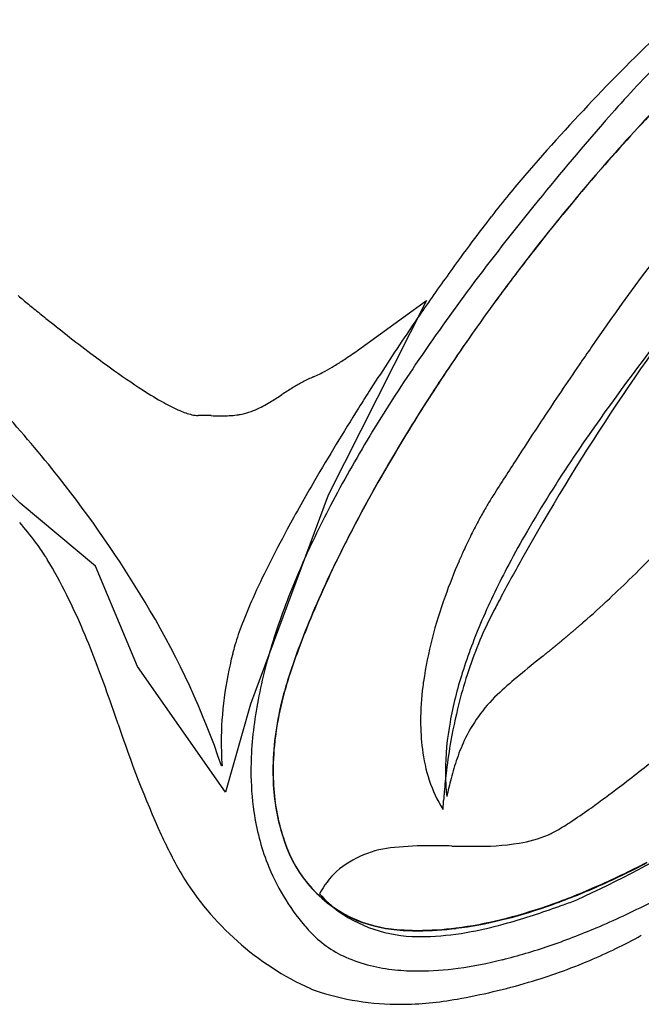
# Model space of a CAD drawing. Extents: x 0.1 to 17.1, y -0.2 to 14.2.
# Drawn here: x 7.5 to 11.5, y 1.4 to 7.7 of the extents above; entities that cross this region are included whole.
import ezdxf

# ---------------------------------------------------------------- set-up
doc = ezdxf.new("R2010")
doc.units = 0
doc.layers.add('DEFAULT_255_2_778', color=255, linetype='CONTINUOUS')

msp = doc.modelspace()

# ---------------------------------------------------------------- linework, layer by layer
at = {"layer": 'DEFAULT_255_2_778'}
for p, q in [((10.0986, 5.893), (9.4758, 4.66)), ((10.0986, 5.893), (9.4758, 4.66)), ((10.0986, 5.893), (9.4758, 4.66)), ((9.6613, 5.575), (10.0986, 5.893)), ((9.6613, 5.575), (10.0986, 5.893)), ((9.6613, 5.575), (10.0986, 5.893)), ((9.3827, 5.409), (9.3831, 5.4092)), ((9.3827, 5.409), (9.3831, 5.4092)), ((9.3827, 5.409), (9.3831, 5.4092)), ((7.5277, 4.6095), (7.2229, 4.9143)), ((7.5277, 4.6095), (7.2229, 4.9143)), ((7.5277, 4.6095), (7.2229, 4.9143)), ((9.4758, 4.66), (8.9853, 3.3371)), ((9.4758, 4.66), (8.9853, 3.3371)), ((9.4758, 4.66), (8.9853, 3.3371)), ((8.0047, 4.2118), (7.5277, 4.6095)), ((8.0047, 4.2118), (7.5277, 4.6095)), ((8.0047, 4.2118), (7.5277, 4.6095)), ((8.2698, 3.5758), (8.0047, 4.2118)), ((8.2698, 3.5758), (8.0047, 4.2118)), ((8.2698, 3.5758), (8.0047, 4.2118)), ((8.8265, 2.7802), (8.2698, 3.5758)), ((8.8265, 2.7802), (8.2698, 3.5758)), ((8.8265, 2.7802), (8.2698, 3.5758)), ((8.9853, 3.3371), (8.8265, 2.7802)), ((8.9853, 3.3371), (8.8265, 2.7802)), ((8.9853, 3.3371), (8.8265, 2.7802)), ((8.8054, 2.9474), (8.8022, 2.9474)), ((8.8054, 2.9474), (8.8022, 2.9474)), ((8.8054, 2.9474), (8.8022, 2.9474)), ((8.8054, 2.9474), (8.8022, 2.9474)), ((9.3594, 1.9009), (9.3594, 1.9009))]:
    msp.add_line(p, q, dxfattribs=at)
for centre, radius, start, end in [((20.6053, -1.8196), 13.0386, 133.3019, 139.30049), ((20.6053, -1.8196), 13.0386, 133.3019, 139.30049), ((20.6053, -1.8196), 13.0386, 133.3019, 139.30049), ((20.6053, -1.8196), 13.0386, 133.3019, 139.30049), ((20.2736, -1.1412), 12.0067, 133.7481, 139.08428), ((20.2736, -1.1412), 12.0067, 133.7481, 139.08428), ((20.2736, -1.1412), 12.0067, 133.7481, 139.08428), ((20.2736, -1.1412), 12.0067, 133.7481, 139.08428), ((20.2805, -1.1504), 12.0173, 133.72775, 139.05578), ((20.2805, -1.1504), 12.0173, 133.72775, 139.05578), ((20.2805, -1.1504), 12.0173, 133.72775, 139.05578), ((17.7956, 1.2949), 8.7175, 135.93986, 139.04429), ((21.5168, -1.4539), 12.5443, 135.89196, 145.79047), ((21.5168, -1.4539), 12.5443, 135.89196, 145.79047), ((21.5168, -1.4539), 12.5443, 135.89196, 145.79047), ((26.1121, -5.9368), 19.7385, 139.01483, 140.97394), ((14.7722, 3.1756), 5.359, 139.12255, 140.79299), ((14.7722, 3.1756), 5.359, 139.12255, 140.79299), ((14.7722, 3.1756), 5.359, 139.12255, 140.79299), ((14.7722, 3.1756), 5.359, 139.12255, 140.79299), ((20.8669, -1.6664), 12.799, 139.04732, 142.42711), ((20.8669, -1.6664), 12.799, 139.04732, 142.42711), ((20.8669, -1.6664), 12.799, 139.04732, 142.42711), ((20.8669, -1.6664), 12.799, 139.04732, 142.42711), ((20.8826, -1.6838), 12.8217, 139.01871, 142.39056), ((20.8826, -1.6838), 12.8217, 139.01871, 142.39056), ((20.8826, -1.6838), 12.8217, 139.01871, 142.39056), ((16.4781, 1.7816), 7.562, 140.77895, 142.1025), ((16.4781, 1.7816), 7.562, 140.77895, 142.1025), ((16.4781, 1.7816), 7.562, 140.77895, 142.1025), ((16.4781, 1.7816), 7.562, 140.77895, 142.1025), ((23.4061, -3.7462), 16.2569, 140.96645, 143.25788), ((18.4504, 0.2451), 10.0622, 142.09717, 143.26639), ((18.4504, 0.2451), 10.0622, 142.09717, 143.26639), ((18.4504, 0.2451), 10.0622, 142.09717, 143.26639), ((18.4504, 0.2451), 10.0622, 142.09717, 143.26639), ((20.6359, -1.3867), 12.7897, 143.2636, 144.37212), ((20.6359, -1.3867), 12.7897, 143.2636, 144.37212), ((20.6359, -1.3867), 12.7897, 143.2636, 144.37212), ((20.6359, -1.3867), 12.7897, 143.2636, 144.37212), ((20.8811, -1.6786), 12.8177, 142.4222, 143.83737), ((20.8811, -1.6786), 12.8177, 142.4222, 143.83737), ((20.8811, -1.6786), 12.8177, 142.4222, 143.83737), ((20.8811, -1.6786), 12.8177, 142.4222, 143.83737), ((20.9031, -1.701), 12.8484, 142.38542, 143.79852), ((20.9031, -1.701), 12.8484, 142.38542, 143.79852), ((20.9031, -1.701), 12.8484, 142.38542, 143.79852), ((23.3973, -2.835), 14.542, 142.01971, 150.56068), ((23.3973, -2.835), 14.542, 142.01971, 150.56068), ((23.3973, -2.835), 14.542, 142.01971, 150.56068), ((22.8777, -2.9934), 15.5478, 144.37193, 145.57915), ((22.8777, -2.9934), 15.5478, 144.37193, 145.57915), ((22.8777, -2.9934), 15.5478, 144.37193, 145.57915), ((22.8777, -2.9934), 15.5478, 144.37193, 145.57915), ((17.1065, 17.4306), 14.9801, 230.19187, 230.35378), ((17.1065, 17.4306), 14.9801, 230.19187, 230.35378), ((17.1065, 17.4306), 14.9801, 230.19187, 230.35378), ((20.8808, -1.8629), 13.1067, 143.25085, 145.88175), ((16.2812, 16.4351), 13.687, 230.35516, 230.72061), ((16.2812, 16.4351), 13.687, 230.35516, 230.72061), ((16.2812, 16.4351), 13.687, 230.35516, 230.72061), ((20.6367, -1.5018), 12.5161, 143.83095, 146.17244), ((20.6367, -1.5018), 12.5161, 143.83095, 146.17244), ((20.6367, -1.5018), 12.5161, 143.83095, 146.17244), ((20.6367, -1.5018), 12.5161, 143.83095, 146.17244), ((20.6644, -1.5281), 12.5537, 143.79218, 146.12882), ((20.6644, -1.5281), 12.5537, 143.79218, 146.12882), ((20.6644, -1.5281), 12.5537, 143.79218, 146.12882), ((16.0137, 16.1079), 13.2643, 230.72034, 231.13958), ((16.0137, 16.1079), 13.2643, 230.72034, 231.13958), ((16.0137, 16.1079), 13.2643, 230.72034, 231.13958), ((24.078, -3.821), 17.0057, 145.56498, 145.9437), ((24.078, -3.821), 17.0057, 145.56498, 145.9437), ((24.078, -3.821), 17.0057, 145.56498, 145.9437), ((24.078, -3.821), 17.0057, 145.56498, 145.9437), ((15.2983, 15.2177), 12.1223, 231.1324, 231.93928), ((15.2983, 15.2177), 12.1223, 231.1324, 231.93928), ((15.2983, 15.2177), 12.1223, 231.1324, 231.93928), ((13.9293, 13.4664), 9.8994, 231.92923, 233.02542), ((13.9293, 13.4664), 9.8994, 231.92923, 233.02542), ((13.9293, 13.4664), 9.8994, 231.92923, 233.02542), ((24.6986, -4.239), 17.7539, 145.94752, 147.36876), ((24.6986, -4.239), 17.7539, 145.94752, 147.36876), ((24.6986, -4.239), 17.7539, 145.94752, 147.36876), ((24.6986, -4.239), 17.7539, 145.94752, 147.36876), ((22.4998, -2.8509), 13.8445, 142.10627, 145.94988), ((12.5052, 11.5749), 7.5317, 233.02528, 234.19662), ((12.5052, 11.5749), 7.5317, 233.02528, 234.19662), ((12.5052, 11.5749), 7.5317, 233.02528, 234.19662), ((7.3571, 8.8795), 4.0286, 303.47347, 304.88764), ((7.3571, 8.8795), 4.0286, 303.47347, 304.88764), ((7.3571, 8.8795), 4.0286, 303.47347, 304.88764), ((27.8969, -6.0669), 20.4153, 145.15082, 145.5384), ((27.8969, -6.0669), 20.4153, 145.15082, 145.5384), ((27.8969, -6.0669), 20.4153, 145.15082, 145.5384), ((8.3633, 7.3564), 2.2031, 301.53511, 303.4929), ((8.3633, 7.3564), 2.2031, 301.53511, 303.4929), ((8.3633, 7.3564), 2.2031, 301.53511, 303.4929), ((18.649, -0.3521), 10.4116, 145.87633, 148.83618), ((30.2512, -7.6751), 23.2665, 145.55374, 146.56128), ((30.2512, -7.6751), 23.2665, 145.55374, 146.56128), ((30.2512, -7.6751), 23.2665, 145.55374, 146.56128), ((10.873, 9.2946), 4.7275, 234.07326, 237.11647), ((10.873, 9.2946), 4.7275, 234.07326, 237.11647), ((10.873, 9.2946), 4.7275, 234.07326, 237.11647), ((8.9732, 6.3526), 1.0286, 293.48514, 298.13139), ((8.9732, 6.3526), 1.0286, 293.48514, 298.13139), ((8.9732, 6.3526), 1.0286, 293.48514, 298.13139), ((8.8785, 6.5147), 1.2162, 298.46239, 301.58542), ((8.8785, 6.5147), 1.2162, 298.46239, 301.58542), ((8.8785, 6.5147), 1.2162, 298.46239, 301.58542), ((20.0131, -1.085), 11.766, 146.16797, 148.41242), ((20.0131, -1.085), 11.766, 146.16797, 148.41242), ((20.0131, -1.085), 11.766, 146.16797, 148.41242), ((20.0131, -1.085), 11.766, 146.16797, 148.41242), ((20.0466, -1.1145), 11.8102, 146.12438, 148.36242), ((20.0466, -1.1145), 11.8102, 146.12438, 148.36242), ((20.0466, -1.1145), 11.8102, 146.12438, 148.36242), ((9.8791, 4.3256), 1.1928, 118.49781, 121.81404), ((9.8791, 4.3256), 1.1928, 118.49781, 121.81404), ((9.8791, 4.3256), 1.1928, 118.49781, 121.81404), ((9.751, 4.5534), 0.9314, 113.8434, 118.25773), ((9.751, 4.5534), 0.9314, 113.8434, 118.25773), ((9.751, 4.5534), 0.9314, 113.8434, 118.25773), ((11.3097, 1.0956), 4.7243, 114.07204, 114.18148), ((11.3097, 1.0956), 4.7243, 114.07204, 114.18148), ((11.3097, 1.0956), 4.7243, 114.07204, 114.18148), ((9.5981, 7.3235), 2.3801, 237.12675, 240.8092), ((9.5981, 7.3235), 2.3801, 237.12675, 240.8092), ((9.5981, 7.3235), 2.3801, 237.12675, 240.8092), ((8.1877, 6.7871), 1.793, 301.27944, 303.76375), ((8.1877, 6.7871), 1.793, 301.27944, 303.76375), ((8.1877, 6.7871), 1.793, 301.27944, 303.76375), ((10.4272, 3.4377), 2.2362, 121.75402, 123.76936), ((10.4272, 3.4377), 2.2362, 121.75402, 123.76936), ((10.4272, 3.4377), 2.2362, 121.75402, 123.76936), ((24.4408, -4.0744), 17.4481, 147.36754, 147.85149), ((24.4408, -4.0744), 17.4481, 147.36754, 147.85149), ((24.4408, -4.0744), 17.4481, 147.36754, 147.85149), ((24.4408, -4.0744), 17.4481, 147.36754, 147.85149), ((8.9933, 6.2363), 1.136, 240.6976, 246.37788), ((8.9933, 6.2363), 1.136, 240.6976, 246.37788), ((8.9933, 6.2363), 1.136, 240.6976, 246.37788), ((8.6458, 6.0247), 0.9035, 295.18832, 301.5549), ((8.6458, 6.0247), 0.9035, 295.18832, 301.5549), ((8.6458, 6.0247), 0.9035, 295.18832, 301.5549), ((8.7242, 5.6144), 0.4583, 246.0491, 256.20582), ((8.7242, 5.6144), 0.4583, 246.0491, 256.20582), ((8.7242, 5.6144), 0.4583, 246.0491, 256.20582), ((8.8358, 5.6158), 0.4526, 280.60689, 295.45262), ((8.8358, 5.6158), 0.4526, 280.60689, 295.45262), ((8.8358, 5.6158), 0.4526, 280.60689, 295.45262), ((22.7787, -3.041), 15.4909, 147.81631, 149.79765), ((22.7787, -3.041), 15.4909, 147.81631, 149.79765), ((22.7787, -3.041), 15.4909, 147.81631, 149.79765), ((22.7787, -3.041), 15.4909, 147.81631, 149.79765), ((1.3437, -0.2999), 8.1896, 37.8167, 41.64905), ((1.3437, -0.2999), 8.1896, 37.8167, 41.64905), ((1.3437, -0.2999), 8.1896, 37.8167, 41.64905), ((1.3437, -0.2999), 8.1896, 37.8167, 41.64905), ((8.6572, 5.3444), 0.1801, 256.4038, 269.06152), ((8.6572, 5.3444), 0.1801, 256.4038, 269.06152), ((8.6572, 5.3444), 0.1801, 256.4038, 269.06152), ((8.6532, 1.4547), 3.7096, 89.32533, 89.98247), ((8.6532, 1.4547), 3.7096, 89.32533, 89.98247), ((8.6532, 1.4547), 3.7096, 89.32533, 89.98247), ((8.6093, -2.1654), 7.33, 89.01246, 89.31546), ((8.6093, -2.1654), 7.33, 89.01246, 89.31546), ((8.6093, -2.1654), 7.33, 89.01246, 89.31546), ((8.8534, 11.5308), 6.3684, 268.94005, 269.40993), ((8.8534, 11.5308), 6.3684, 268.94005, 269.40993), ((8.8534, 11.5308), 6.3684, 268.94005, 269.40993), ((8.8044, 7.1161), 1.9534, 269.51264, 269.98485), ((8.8044, 7.1161), 1.9534, 269.51264, 269.98485), ((8.8044, 7.1161), 1.9534, 269.51264, 269.98485), ((8.8133, 5.8765), 0.714, 269.24695, 276.86075), ((8.8133, 5.8765), 0.714, 269.24695, 276.86075), ((8.8133, 5.8765), 0.714, 269.24695, 276.86075), ((8.841, 5.6023), 0.4385, 277.5471, 280.26621), ((8.841, 5.6023), 0.4385, 277.5471, 280.26621), ((8.841, 5.6023), 0.4385, 277.5471, 280.26621), ((34.6375, -10.5754), 28.5249, 146.55484, 147.19796), ((34.6375, -10.5754), 28.5249, 146.55484, 147.19796), ((34.6375, -10.5754), 28.5249, 146.55484, 147.19796), ((19.1043, -0.5267), 10.6994, 148.4101, 150.51256), ((19.1043, -0.5267), 10.6994, 148.4101, 150.51256), ((19.1043, -0.5267), 10.6994, 148.4101, 150.51256), ((19.1043, -0.5267), 10.6994, 148.4101, 150.51256), ((19.1407, -0.5568), 10.7464, 148.3602, 150.45521), ((19.1407, -0.5568), 10.7464, 148.3602, 150.45521), ((19.1407, -0.5568), 10.7464, 148.3602, 150.45521), ((16.6936, 0.828), 8.1276, 148.82131, 152.39476), ((40.3898, -14.2844), 35.3693, 147.19583, 147.64597), ((40.3898, -14.2844), 35.3693, 147.19583, 147.64597), ((40.3898, -14.2844), 35.3693, 147.19583, 147.64597), ((17.9884, 0.2166), 8.389, 146.0564, 149.81401), ((19.268, -0.9967), 11.4284, 149.80136, 151.56728), ((19.268, -0.9967), 11.4284, 149.80136, 151.56728), ((19.268, -0.9967), 11.4284, 149.80136, 151.56728), ((19.268, -0.9967), 11.4284, 149.80136, 151.56728), ((18.0186, 0.0867), 9.4524, 150.50988, 152.58261), ((18.0186, 0.0867), 9.4524, 150.50988, 152.58261), ((18.0186, 0.0867), 9.4524, 150.50988, 152.58261), ((18.0186, 0.0867), 9.4524, 150.50988, 152.58261), ((18.0542, 0.0585), 9.4978, 150.45256, 152.51692), ((18.0542, 0.0585), 9.4978, 150.45256, 152.51692), ((18.0542, 0.0585), 9.4978, 150.45256, 152.51692), ((2.0797, 0.254), 7.2686, 30.39184, 37.92495), ((2.0797, 0.254), 7.2686, 30.39184, 37.92495), ((2.0797, 0.254), 7.2686, 30.39184, 37.92495), ((2.0797, 0.254), 7.2686, 30.39184, 37.92495), ((12.1544, 3.6043), 1.9442, 147.71978, 149.85089), ((12.1544, 3.6043), 1.9442, 147.71978, 149.85089), ((12.1544, 3.6043), 1.9442, 147.71978, 149.85089), ((11.4042, 4.0767), 1.0576, 147.59522, 147.65198), ((11.4042, 4.0767), 1.0576, 147.59522, 147.65198), ((11.4042, 4.0767), 1.0576, 147.59522, 147.65198), ((15.0278, 1.6982), 6.2483, 152.38734, 156.46851), ((12.7425, 3.2616), 2.6248, 149.82923, 151.6892), ((12.7425, 3.2616), 2.6248, 149.82923, 151.6892), ((12.7425, 3.2616), 2.6248, 149.82923, 151.6892), ((5.7584, 2.9543), 2.3391, 37.01587, 40.92771), ((5.7584, 2.9543), 2.3391, 37.01587, 40.92771), ((5.7584, 2.9543), 2.3391, 37.01587, 40.92771), ((5.7584, 2.9543), 2.3391, 37.01587, 40.92771), ((5.7584, 2.9543), 2.3391, 37.01587, 40.92771), ((5.7584, 2.9543), 2.3391, 37.01587, 40.92771), ((5.7584, 2.9543), 2.3391, 37.01587, 40.92771), ((13.2314, 2.9978), 3.1803, 151.6818, 153.62562), ((13.2314, 2.9978), 3.1803, 151.6818, 153.62562), ((13.2314, 2.9978), 3.1803, 151.6818, 153.62562), ((16.2604, 0.6313), 8.0085, 151.56487, 153.45063), ((16.2604, 0.6313), 8.0085, 151.56487, 153.45063), ((16.2604, 0.6313), 8.0085, 151.56487, 153.45063), ((16.2604, 0.6313), 8.0085, 151.56487, 153.45063), ((16.8296, 0.6945), 8.1179, 152.5101, 154.74371), ((16.8296, 0.6945), 8.1179, 152.5101, 154.74371), ((16.8296, 0.6945), 8.1179, 152.5101, 154.74371), ((16.7963, 0.7197), 8.0759, 152.57582, 154.81963), ((16.7963, 0.7197), 8.0759, 152.57582, 154.81963), ((16.7963, 0.7197), 8.0759, 152.57582, 154.81963), ((16.7963, 0.7197), 8.0759, 152.57582, 154.81963), ((16.1915, 1.2737), 6.3043, 149.90766, 152.12255), ((6.5345, 3.5398), 1.3669, 32.49287, 37.00704), ((6.5345, 3.5398), 1.3669, 32.49287, 37.00704), ((6.5345, 3.5398), 1.3669, 32.49287, 37.00704), ((6.5345, 3.5398), 1.3669, 32.49287, 37.00704), ((6.5345, 3.5398), 1.3669, 32.49287, 37.00704), ((6.5345, 3.5398), 1.3669, 32.49287, 37.00704), ((6.5345, 3.5398), 1.3669, 32.49287, 37.00704), ((13.5381, 2.8449), 3.523, 153.61408, 155.40276), ((13.5381, 2.8449), 3.523, 153.61408, 155.40276), ((13.5381, 2.8449), 3.523, 153.61408, 155.40276), ((13.6452, 2.7954), 3.6411, 155.39603, 156.57789), ((13.6452, 2.7954), 3.6411, 155.39603, 156.57789), ((13.6452, 2.7954), 3.6411, 155.39603, 156.57789), ((22.9911, -2.6019), 14.0737, 150.57398, 150.85255), ((22.9911, -2.6019), 14.0737, 150.57398, 150.85255), ((22.9911, -2.6019), 14.0737, 150.57398, 150.85255), ((5.6397, 9.9798), 8.2, 314.61891, 316.38671), ((6.8779, 3.7626), 0.9576, 30.88669, 32.28692), ((6.8779, 3.7626), 0.9576, 30.88669, 32.28692), ((6.8779, 3.7626), 0.9576, 30.88669, 32.28692), ((6.8779, 3.7626), 0.9576, 30.88669, 32.28692), ((6.8779, 3.7626), 0.9576, 30.88669, 32.28692), ((6.8779, 3.7626), 0.9576, 30.88669, 32.28692), ((6.8779, 3.7626), 0.9576, 30.88669, 32.28692), ((4.7498, 2.4933), 3.4355, 26.5331, 30.83433), ((4.7498, 2.4933), 3.4355, 26.5331, 30.83433), ((4.7498, 2.4933), 3.4355, 26.5331, 30.83433), ((4.7498, 2.4933), 3.4355, 26.5331, 30.83433), ((4.7498, 2.4933), 3.4355, 26.5331, 30.83433), ((4.7498, 2.4933), 3.4355, 26.5331, 30.83433), ((4.7498, 2.4933), 3.4355, 26.5331, 30.83433), ((13.5904, 2.818), 3.5817, 156.56083, 160.41221), ((13.5904, 2.818), 3.5817, 156.56083, 160.41221), ((13.5904, 2.818), 3.5817, 156.56083, 160.41221), ((22.747, -2.4667), 13.7947, 150.84945, 152.03059), ((22.747, -2.4667), 13.7947, 150.84945, 152.03059), ((22.747, -2.4667), 13.7947, 150.84945, 152.03059), ((13.822, 1.8474), 5.2837, 153.42849, 155.83185), ((13.822, 1.8474), 5.2837, 153.42849, 155.83185), ((13.822, 1.8474), 5.2837, 153.42849, 155.83185), ((13.822, 1.8474), 5.2837, 153.42849, 155.83185), ((13.618, 2.309), 4.7119, 156.43449, 161.71782), ((14.9294, 1.9331), 4.8803, 152.03736, 156.63468), ((15.5561, 1.2949), 6.7099, 154.74077, 157.03663), ((15.5561, 1.2949), 6.7099, 154.74077, 157.03663), ((15.5561, 1.2949), 6.7099, 154.74077, 157.03663), ((15.5274, 1.3159), 6.6739, 154.81677, 157.12397), ((15.5274, 1.3159), 6.6739, 154.81677, 157.12397), ((15.5274, 1.3159), 6.6739, 154.81677, 157.12397), ((15.5274, 1.3159), 6.6739, 154.81677, 157.12397), ((6.2677, 9.3448), 7.3068, 313.04821, 314.61093), ((4.1334, 2.187), 4.1238, 23.04911, 26.51452), ((4.1334, 2.187), 4.1238, 23.04911, 26.51452), ((4.1334, 2.187), 4.1238, 23.04911, 26.51452), ((4.1334, 2.187), 4.1238, 23.04911, 26.51452), ((4.1334, 2.187), 4.1238, 23.04911, 26.51452), ((4.1334, 2.187), 4.1238, 23.04911, 26.51452), ((4.1334, 2.187), 4.1238, 23.04911, 26.51452), ((11.9258, 2.6962), 3.2061, 155.79621, 159.00122), ((11.9258, 2.6962), 3.2061, 155.79621, 159.00122), ((11.9258, 2.6962), 3.2061, 155.79621, 159.00122), ((11.9258, 2.6962), 3.2061, 155.79621, 159.00122), ((12.8265, 3.0708), 2.7774, 160.04359, 171.49086), ((12.8265, 3.0708), 2.7774, 160.04359, 171.49086), ((12.8265, 3.0708), 2.7774, 160.04359, 171.49086), ((22.4375, -2.3015), 13.4438, 152.0336, 152.43406), ((22.4375, -2.3015), 13.4438, 152.0336, 152.43406), ((22.4375, -2.3015), 13.4438, 152.0336, 152.43406), ((6.5585, 9.0345), 6.8816, 311.21329, 313.04303), ((3.8156, 1.2493), 5.2677, 18.805, 30.60577), ((3.8156, 1.2493), 5.2677, 18.805, 30.60577), ((3.8156, 1.2493), 5.2677, 18.805, 30.60577), ((3.8156, 1.2493), 5.2677, 18.805, 30.60577), ((14.3173, 1.8187), 5.365, 157.02654, 159.62795), ((14.3173, 1.8187), 5.365, 157.02654, 159.62795), ((14.3173, 1.8187), 5.365, 157.02654, 159.62795), ((14.2946, 1.8351), 5.3362, 157.11372, 159.72849), ((14.2946, 1.8351), 5.3362, 157.11372, 159.72849), ((14.2946, 1.8351), 5.3362, 157.11372, 159.72849), ((14.2946, 1.8351), 5.3362, 157.11372, 159.72849), ((13.6646, 2.4779), 3.5032, 156.6104, 162.42007), ((12.5995, 2.8358), 2.3453, 152.46692, 156.61184), ((12.5995, 2.8358), 2.3453, 152.46692, 156.61184), ((12.5995, 2.8358), 2.3453, 152.46692, 156.61184), ((1.1966, 0.9753), 7.3006, 19.05187, 22.7759), ((1.1966, 0.9753), 7.3006, 19.05187, 22.7759), ((1.1966, 0.9753), 7.3006, 19.05187, 22.7759), ((1.1966, 0.9753), 7.3006, 19.05187, 22.7759), ((1.1966, 0.9753), 7.3006, 19.05187, 22.7759), ((1.1966, 0.9753), 7.3006, 19.05187, 22.7759), ((1.1966, 0.9753), 7.3006, 19.05187, 22.7759), ((10.5795, 3.2105), 1.765, 158.92713, 163.5525), ((10.5795, 3.2105), 1.765, 158.92713, 163.5525), ((10.5795, 3.2105), 1.765, 158.92713, 163.5525), ((10.5795, 3.2105), 1.765, 158.92713, 163.5525), ((6.2214, 9.4252), 7.3976, 310.50573, 310.55315), ((6.6821, 8.8866), 6.6889, 310.55439, 310.60664), ((6.2436, 9.3986), 7.363, 310.60385, 310.65034), ((6.1924, 9.4583), 7.4416, 310.65018, 310.69673), ((6.6019, 8.9819), 6.8134, 310.69787, 310.74932), ((6.4153, 9.1988), 7.0996, 310.74823, 310.79484), ((6.2894, 9.3445), 7.2921, 310.79565, 310.84154), ((6.2441, 9.3967), 7.3612, 310.84223, 310.8882), ((6.1106, 9.5502), 7.5646, 310.89167, 310.93691), ((6.5548, 9.0381), 6.8868, 310.93647, 310.98672), ((6.499, 9.1023), 6.9718, 310.98718, 311.03739), ((6.0537, 9.6133), 7.6496, 311.03975, 311.07936), ((6.6646, 8.9125), 6.7199, 311.07959, 311.12513), ((6.5606, 9.0319), 6.8783, 311.12389, 311.16881), ((7.033, 8.4922), 6.161, 311.16614, 311.21679), ((12.4256, 2.7004), 3.4569, 161.67775, 168.4918), ((13.0066, 2.6673), 2.7859, 156.75559, 165.2814), ((13.0066, 2.6673), 2.7859, 156.75559, 165.2814), ((13.0066, 2.6673), 2.7859, 156.75559, 165.2814), ((5.5878, 10.1776), 8.3813, 309.77646, 309.81059), ((4.2823, 11.7429), 10.4195, 309.81375, 309.84153), ((5.4678, 10.3213), 8.5685, 309.84528, 309.87948), ((6.2607, 9.3728), 7.3322, 309.87664, 309.91708), ((5.332, 10.4828), 8.7795, 309.91761, 309.9518), ((5.1682, 10.6778), 9.0342, 309.95399, 309.98761), ((5.9848, 9.7039), 7.7632, 309.98894, 310.02854), ((5.8407, 9.8755), 7.9873, 310.02842, 310.06738), ((5.827, 9.8916), 8.0085, 310.06773, 310.10706), ((4.8303, 11.0738), 9.5547, 310.11133, 310.1447), ((6.2868, 9.3463), 7.2952, 310.14806, 310.19231), ((6.1501, 9.5086), 7.5074, 310.19029, 310.23382), ((6.113, 9.5521), 7.5645, 310.23477, 310.2785), ((6.5835, 8.9976), 6.8373, 310.27529, 310.32428), ((6.537, 9.0533), 6.9099, 310.31949, 310.36857), ((5.8771, 9.8296), 7.9288, 310.36787, 310.41118), ((5.7204, 10.0128), 8.1698, 310.41471, 310.45726), ((6.2107, 9.4375), 7.4139, 310.45981, 310.5073), ((9.896, 3.4159), 1.0513, 163.74281, 166.77172), ((9.896, 3.4159), 1.0513, 163.74281, 166.77172), ((9.896, 3.4159), 1.0513, 163.74281, 166.77172), ((9.896, 3.4159), 1.0513, 163.74281, 166.77172), ((13.1577, 2.2486), 4.1282, 159.61852, 162.53859), ((13.1577, 2.2486), 4.1282, 159.61852, 162.53859), ((13.1577, 2.2486), 4.1282, 159.61852, 162.53859), ((13.1418, 2.2601), 4.1076, 159.71904, 162.65394), ((13.1418, 2.2601), 4.1076, 159.71904, 162.65394), ((13.1418, 2.2601), 4.1076, 159.71904, 162.65394), ((13.1418, 2.2601), 4.1076, 159.71904, 162.65394), ((2.0411, 14.4938), 13.9678, 309.23422, 309.25819), ((1.6841, 14.9291), 14.5307, 309.26209, 309.28551), ((4.5557, 11.419), 9.9957, 309.2853, 309.31993), ((3.5076, 12.6998), 11.6507, 309.31602, 309.34624), ((3.3521, 12.8885), 11.8952, 309.34942, 309.36939), ((3.1497, 13.1348), 12.214, 309.37069, 309.39037), ((3.5085, 12.6973), 11.6481, 309.39187, 309.41273), ((5.1914, 10.6494), 8.9974, 309.41272, 309.44004), ((5.3416, 10.4682), 8.7622, 309.43441, 309.46279), ((2.8786, 13.4597), 12.6371, 309.46345, 309.48336), ((5.0413, 10.8343), 9.2356, 309.48457, 309.51213), ((4.8824, 11.027), 9.4854, 309.51182, 309.53896), ((5.0172, 10.8638), 9.2737, 309.53878, 309.56686), ((4.8552, 11.0599), 9.5281, 309.56681, 309.59446), ((2.8192, 13.5209), 12.7221, 309.59642, 309.61737), ((4.5151, 11.4704), 10.0612, 309.62354, 309.65035), ((4.6353, 11.3241), 9.8719, 309.65497, 309.68261), ((5.8337, 9.8805), 7.9956, 309.6787, 309.71323), ((4.5635, 11.4091), 9.9831, 309.71606, 309.74404), ((5.7338, 10.0017), 8.1527, 309.74333, 309.77801), ((11.016, 3.0956), 2.2155, 165.33573, 179.99916), ((11.016, 3.0956), 2.2155, 165.33573, 179.99916), ((11.016, 3.0956), 2.2155, 165.33573, 179.99916), ((11.016, 3.0956), 2.2155, 165.33573, 179.99916), ((21.4252, -9.5198), 16.8932, 128.83694, 129.47834), ((-3.5029, 21.3165), 22.759, 309.03761, 309.05308), ((-4.3592, 22.3722), 24.1183, 309.05266, 309.06654), ((-0.18, 17.2231), 17.4866, 309.0673, 309.08681), ((-0.0326, 17.0426), 17.2536, 309.08479, 309.10494), ((1.7195, 14.8878), 14.4764, 309.10315, 309.12408), ((1.916, 14.6477), 14.1661, 309.12031, 309.14206), ((1.5724, 15.0697), 14.7103, 309.14231, 309.16359), ((1.737, 14.8684), 14.4502, 309.16187, 309.1839), ((1.8633, 14.7127), 14.2498, 309.18571, 309.20843), ((3.5474, 12.649), 11.5861, 309.20671, 309.23512), ((12.7184, 2.7765), 2.511, 162.39369, 169.72599), ((12.2949, 1.5586), 2.5373, 129.39246, 133.06024), ((11.2928, 2.837), 2.1727, 162.5842, 166.28433), ((11.2928, 2.837), 2.1727, 162.5842, 166.28433), ((11.2928, 2.837), 2.1727, 162.5842, 166.28433), ((11.2941, 2.8345), 2.1727, 162.58421, 166.2845), ((11.2941, 2.8345), 2.1727, 162.58421, 166.2845), ((11.2941, 2.8345), 2.1727, 162.58421, 166.2845), ((11.2941, 2.8345), 2.1727, 162.58421, 166.2845), ((11.8417, 3.2257), 1.7804, 172.75495, 179.83013), ((11.8417, 3.2257), 1.7804, 172.75495, 179.83013), ((11.8417, 3.2257), 1.7804, 172.75495, 179.83013), ((12.1376, 3.1937), 2.078, 172.03171, 172.90858), ((12.1376, 3.1937), 2.078, 172.03171, 172.90858), ((12.1376, 3.1937), 2.078, 172.03171, 172.90858), ((11.4898, 2.8887), 2.5023, 168.44226, 177.38977), ((13.4976, 2.5321), 3.2951, 165.17766, 169.94967), ((13.4976, 2.5321), 3.2951, 165.17766, 169.94967), ((13.4976, 2.5321), 3.2951, 165.17766, 169.94967), ((11.2047, 2.7032), 0.9567, 132.15736, 153.92703), ((-28.404, -9.4773), 38.6924, 19.1429, 19.37418), ((-28.404, -9.4773), 38.6924, 19.1429, 19.37418), ((-28.404, -9.4773), 38.6924, 19.1429, 19.37418), ((-28.404, -9.4773), 38.6924, 19.1429, 19.37418), ((-28.404, -9.4773), 38.6924, 19.1429, 19.37418), ((-28.404, -9.4773), 38.6924, 19.1429, 19.37418), ((-28.404, -9.4773), 38.6924, 19.1429, 19.37418), ((11.1048, 2.8813), 1.9796, 166.23946, 172.72208), ((11.1048, 2.8813), 1.9796, 166.23946, 172.72208), ((11.1048, 2.8813), 1.9796, 166.23946, 172.72208), ((11.1062, 2.8787), 1.9796, 166.23966, 172.72237), ((11.1062, 2.8787), 1.9796, 166.23966, 172.72237), ((11.1062, 2.8787), 1.9796, 166.23966, 172.72237), ((11.1062, 2.8787), 1.9796, 166.23966, 172.72237), ((14.9863, 5.4631), 7.1988, 198.23089, 204.21062), ((14.9863, 5.4631), 7.1988, 198.23089, 204.21062), ((14.9863, 5.4631), 7.1988, 198.23089, 204.21062), ((14.9863, 5.4631), 7.1988, 198.23089, 204.21062), ((14.9863, 5.4631), 7.1988, 198.23089, 204.21062), ((14.9863, 5.4631), 7.1988, 198.23089, 204.21062), ((14.9863, 5.4631), 7.1988, 198.23089, 204.21062), ((11.4358, 3.2276), 1.3745, 179.85715, 187.26057), ((11.4358, 3.2276), 1.3745, 179.85715, 187.26057), ((11.4358, 3.2276), 1.3745, 179.85715, 187.26057), ((12.0235, 2.9006), 1.8051, 169.66623, 179.72526), ((10.853, 2.913), 1.7258, 172.70392, 179.90723), ((10.853, 2.913), 1.7258, 172.70392, 179.90723), ((10.853, 2.913), 1.7258, 172.70392, 179.90723), ((10.8544, 2.9103), 1.7259, 172.70419, 179.90727), ((10.8544, 2.9103), 1.7259, 172.70419, 179.90727), ((10.8544, 2.9103), 1.7259, 172.70419, 179.90727), ((10.8544, 2.9103), 1.7259, 172.70419, 179.90727), ((11.4097, 2.6118), 1.181, 154.31637, 161.10757), ((11.0142, 3.0956), 2.2137, 179.99973, 181.67029), ((11.0142, 3.0956), 2.2137, 179.99973, 181.67029), ((11.0142, 3.0956), 2.2137, 179.99973, 181.67029), ((11.0142, 3.0956), 2.2137, 179.99973, 181.67029), ((11.0223, 3.1624), 0.9562, 186.52079, 210.83247), ((11.0223, 3.1624), 0.9562, 186.52079, 210.83247), ((11.0223, 3.1624), 0.9562, 186.52079, 210.83247), ((13.7115, 2.4925), 3.5126, 169.92198, 173.05319), ((13.7115, 2.4925), 3.5126, 169.92198, 173.05319), ((13.7115, 2.4925), 3.5126, 169.92198, 173.05319), ((11.0144, 3.0956), 2.214, 181.67015, 183.83949), ((11.0144, 3.0956), 2.214, 181.67015, 183.83949), ((11.0144, 3.0956), 2.214, 181.67015, 183.83949), ((11.0144, 3.0956), 2.214, 181.67015, 183.83949), ((11.0525, 2.917), 2.0642, 177.62064, 179.98643), ((11.953, 2.4238), 1.756, 161.04534, 165.37466), ((4.8707, 11.2772), 10.6398, 307.30311, 309.01244), ((4.8707, 11.2772), 10.6398, 307.30311, 309.01244), ((4.8707, 11.2772), 10.6398, 307.30311, 309.01244), ((6.8515, 11.0812), 9.9149, 295.04486, 305.0983), ((6.8515, 11.0812), 9.9149, 295.04486, 305.0983), ((6.8515, 11.0812), 9.9149, 295.04486, 305.0983), ((10.79, 2.9132), 1.8017, 179.86323, 188.20119), ((10.6696, 2.9152), 1.5424, 179.98076, 183.30018), ((10.6696, 2.9152), 1.5424, 179.98076, 183.30018), ((10.6696, 2.9152), 1.5424, 179.98076, 183.30018), ((10.6711, 2.9126), 1.5426, 179.98077, 183.3), ((10.6711, 2.9126), 1.5426, 179.98077, 183.3), ((10.6711, 2.9126), 1.5426, 179.98077, 183.3), ((10.6711, 2.9126), 1.5426, 179.98077, 183.3), ((13.7492, 2.4877), 3.5506, 173.04983, 175.22166), ((13.7492, 2.4877), 3.5506, 173.04983, 175.22166), ((13.7492, 2.4877), 3.5506, 173.04983, 175.22166), ((11.736, 2.9091), 1.5176, 179.99586, 181.48866), ((11.6309, 2.9055), 1.4124, 181.45321, 186.2021), ((12.7661, 2.2085), 2.5971, 165.30834, 167.90078), ((10.3916, 2.8899), 1.2634, 182.87952, 199.28664), ((10.3916, 2.8899), 1.2634, 182.87952, 199.28664), ((10.3916, 2.8899), 1.2634, 182.87952, 199.28664), ((10.3931, 2.8873), 1.2636, 182.87943, 199.28521), ((10.3931, 2.8873), 1.2636, 182.87943, 199.28521), ((10.3931, 2.8873), 1.2636, 182.87943, 199.28521), ((10.3931, 2.8873), 1.2636, 182.87943, 199.28521), ((6.8348, 8.6942), 7.3949, 305.61656, 307.32682), ((6.8348, 8.6942), 7.3949, 305.61656, 307.32682), ((6.8348, 8.6942), 7.3949, 305.61656, 307.32682), ((14.3901, 2.4375), 4.1935, 175.81318, 175.91925), ((14.3901, 2.4375), 4.1935, 175.81318, 175.91925), ((14.3901, 2.4375), 4.1935, 175.81318, 175.91925), ((14.2239, 2.4498), 4.0268, 175.69039, 175.81438), ((14.2239, 2.4498), 4.0268, 175.69039, 175.81438), ((14.2239, 2.4498), 4.0268, 175.69039, 175.81438), ((14.0797, 2.4606), 3.8822, 175.5654, 175.69034), ((14.0797, 2.4606), 3.8822, 175.5654, 175.69034), ((14.0797, 2.4606), 3.8822, 175.5654, 175.69034), ((14.0273, 2.4647), 3.8296, 175.44712, 175.56582), ((14.0273, 2.4647), 3.8296, 175.44712, 175.56582), ((14.0273, 2.4647), 3.8296, 175.44712, 175.56582), ((13.9071, 2.4743), 3.7091, 175.31322, 175.44678), ((13.9071, 2.4743), 3.7091, 175.31322, 175.44678), ((13.9071, 2.4743), 3.7091, 175.31322, 175.44678), ((14.0268, 2.4643), 3.8292, 175.21849, 175.31034), ((14.0268, 2.4643), 3.8292, 175.21849, 175.31034), ((14.0268, 2.4643), 3.8292, 175.21849, 175.31034), ((6.27, 2.9808), 3.9449, 355.60498, 356.34065), ((6.27, 2.9808), 3.9449, 355.60498, 356.34065), ((6.27, 2.9808), 3.9449, 355.60498, 356.34065), ((14.9363, 2.3983), 4.741, 175.91609, 175.99962), ((14.9363, 2.3983), 4.741, 175.91609, 175.99962), ((14.9363, 2.3983), 4.741, 175.91609, 175.99962), ((8.7112, 6.0733), 4.1716, 303.67376, 305.62973), ((8.7112, 6.0733), 4.1716, 303.67376, 305.62973), ((8.7112, 6.0733), 4.1716, 303.67376, 305.62973), ((10.4812, 2.867), 1.4894, 188.13717, 201.17647), ((10.209, 2.6737), 0.00781, 190.02114, 198.93497), ((10.209, 2.6737), 0.00781, 190.02114, 198.93497), ((10.209, 2.6737), 0.00781, 190.02114, 198.93497), ((10.2021, 2.6713), 0.000494, 187.3527, 246.28934), ((10.2021, 2.6713), 0.000494, 187.3527, 246.28934), ((10.2021, 2.6713), 0.000494, 187.3527, 246.28934), ((10.2012, 2.6716), 0.00104, 312.23623, 353.87141), ((10.2012, 2.6716), 0.00104, 312.23623, 353.87141), ((10.2012, 2.6716), 0.00104, 312.23623, 353.87141), ((10.1515, 2.6818), 0.0518, 348.53236, 356.39208), ((10.1515, 2.6818), 0.0518, 348.53236, 356.39208), ((10.1515, 2.6818), 0.0518, 348.53236, 356.39208), ((9.9351, 4.2309), 1.9597, 300.68082, 303.75947), ((9.9351, 4.2309), 1.9597, 300.68082, 303.75947), ((9.9351, 4.2309), 1.9597, 300.68082, 303.75947), ((11.5662, 3.9789), 3.4713, 205.01895, 209.67727), ((11.5662, 3.9789), 3.4713, 205.01895, 209.67727), ((11.5662, 3.9789), 3.4713, 205.01895, 209.67727), ((11.5662, 3.9789), 3.4713, 205.01895, 209.67727), ((11.5662, 3.9789), 3.4713, 205.01895, 209.67727), ((11.5662, 3.9789), 3.4713, 205.01895, 209.67727), ((11.5662, 3.9789), 3.4713, 205.01895, 209.67727), ((10.5589, 3.2441), 0.7961, 279.0574, 292.95339), ((10.5589, 3.2441), 0.7961, 279.0574, 292.95339), ((10.5589, 3.2441), 0.7961, 279.0574, 292.95339), ((10.6039, 3.0951), 0.6416, 294.4334, 301.07085), ((10.6039, 3.0951), 0.6416, 294.4334, 301.07085), ((10.6039, 3.0951), 0.6416, 294.4334, 301.07085), ((9.976, 2.7241), 0.8166, 197.93676, 247.02583), ((9.976, 2.7241), 0.8166, 197.93676, 247.02583), ((9.976, 2.7241), 0.8166, 197.93676, 247.02583), ((9.9774, 2.7215), 0.8167, 197.93454, 247.02243), ((9.9774, 2.7215), 0.8167, 197.93454, 247.02243), ((9.9774, 2.7215), 0.8167, 197.93454, 247.02243), ((9.9774, 2.7215), 0.8167, 197.93454, 247.02243), ((9.9412, 1.8019), 0.6298, 94.01602, 130.83627), ((9.9412, 1.8019), 0.6298, 94.01602, 130.83627), ((9.9412, 1.8019), 0.6298, 94.01602, 130.83627), ((10.105, 0.5391), 1.9024, 89.38904, 96.27339), ((10.105, 0.5391), 1.9024, 89.38904, 96.27339), ((10.105, 0.5391), 1.9024, 89.38904, 96.27339), ((10.1021, -5.5074), 7.9489, 88.86766, 89.83318), ((10.1021, -5.5074), 7.9489, 88.86766, 89.83318), ((10.1021, -5.5074), 7.9489, 88.86766, 89.83318), ((10.6806, 26.9287), 24.4924, 269.01421, 269.11658), ((10.6806, 26.9287), 24.4924, 269.01421, 269.11658), ((10.6806, 26.9287), 24.4924, 269.01421, 269.11658), ((10.4017, 8.4553), 6.0169, 269.05991, 269.92542), ((10.4017, 8.4553), 6.0169, 269.05991, 269.92542), ((10.4017, 8.4553), 6.0169, 269.05991, 269.92542), ((10.4221, 4.1884), 1.7503, 269.07398, 278.6102), ((10.4221, 4.1884), 1.7503, 269.07398, 278.6102), ((10.4221, 4.1884), 1.7503, 269.07398, 278.6102), ((10.3639, 2.8255), 1.3651, 201.32852, 220.57793), ((9.0311, 7.0477), 5.3147, 293.687, 297.6107), ((9.0311, 7.0477), 5.3147, 293.687, 297.6107), ((9.0311, 7.0477), 5.3147, 293.687, 297.6107), ((9.0326, 7.0443), 5.314, 293.68562, 297.60935), ((9.0326, 7.0443), 5.314, 293.68562, 297.60935), ((9.0326, 7.0443), 5.314, 293.68562, 297.60935), ((9.0326, 7.0443), 5.314, 293.68562, 297.60935), ((10.122, 3.211), 1.8369, 211.16973, 245.63645), ((10.122, 3.211), 1.8369, 211.16973, 245.63645), ((10.122, 3.211), 1.8369, 211.16973, 245.63645), ((10.122, 3.211), 1.8369, 211.16973, 245.63645), ((10.122, 3.211), 1.8369, 211.16973, 245.63645), ((10.122, 3.211), 1.8369, 211.16973, 245.63645), ((10.122, 3.211), 1.8369, 211.16973, 245.63645), ((9.9084, 1.8766), 0.5523, 133.33535, 151.83063), ((9.9084, 1.8766), 0.5523, 133.33535, 151.83063), ((9.9084, 1.8766), 0.5523, 133.33535, 151.83063), ((10.0261, 2.6794), 0.812, 221.87346, 233.80539), ((10.0261, 2.6794), 0.812, 221.87346, 233.80539), ((10.0261, 2.6794), 0.812, 221.87346, 233.80539), ((9.4959, 5.9862), 4.1559, 289.13056, 293.697), ((9.4959, 5.9862), 4.1559, 289.13056, 293.697), ((9.4959, 5.9862), 4.1559, 289.13056, 293.697), ((9.4974, 5.983), 4.1554, 289.12916, 293.69558), ((9.4974, 5.983), 4.1554, 289.12916, 293.69558), ((9.4974, 5.983), 4.1554, 289.12916, 293.69558), ((9.4974, 5.983), 4.1554, 289.12916, 293.69558), ((9.7982, 5.1132), 3.2321, 283.81792, 289.14021), ((9.7982, 5.1132), 3.2321, 283.81792, 289.14021), ((9.7982, 5.1132), 3.2321, 283.81792, 289.14021), ((9.7996, 5.1102), 3.2318, 283.81657, 289.13884), ((9.7996, 5.1102), 3.2318, 283.81657, 289.13884), ((9.7996, 5.1102), 3.2318, 283.81657, 289.13884), ((9.7996, 5.1102), 3.2318, 283.81657, 289.13884), ((9.2043, 6.854), 5.0992, 286.02127, 289.853), ((9.2043, 6.854), 5.0992, 286.02127, 289.853), ((9.2043, 6.854), 5.0992, 286.02127, 289.853), ((7.2956, 12.3093), 10.8786, 289.55056, 289.71069), ((7.2956, 12.3093), 10.8786, 289.55056, 289.71069), ((7.2956, 12.3093), 10.8786, 289.55056, 289.71069), ((4.6197, 19.7568), 18.7923, 289.73303, 290.00557), ((4.6197, 19.7568), 18.7923, 289.73303, 290.00557), ((4.6197, 19.7568), 18.7923, 289.73303, 290.00557), ((9.0047, 7.0271), 5.546, 293.0059, 296.904), ((10.0478, 2.7434), 0.8767, 235.13483, 271.89383), ((10.0478, 2.7434), 0.8767, 235.13483, 271.89383), ((10.0478, 2.7434), 0.8767, 235.13483, 271.89383), ((10.4298, 2.8781), 1.4494, 220.46557, 222.39516), ((9.9908, 2.8041), 0.8962, 248.15313, 267.32151), ((9.9908, 2.8041), 0.8962, 248.15313, 267.32151), ((9.9908, 2.8041), 0.8962, 248.15313, 267.32151), ((9.9921, 2.8013), 0.8961, 248.15081, 267.3215), ((9.9921, 2.8013), 0.8961, 248.15081, 267.3215), ((9.9921, 2.8013), 0.8961, 248.15081, 267.3215), ((9.9921, 2.8013), 0.8961, 248.15081, 267.3215), ((9.9715, 4.404), 2.502, 277.21691, 283.84222), ((9.9715, 4.404), 2.502, 277.21691, 283.84222), ((9.9715, 4.404), 2.502, 277.21691, 283.84222), ((9.9728, 4.4012), 2.5019, 277.21606, 283.84098), ((9.9728, 4.4012), 2.5019, 277.21606, 283.84098), ((9.9728, 4.4012), 2.5019, 277.21606, 283.84098), ((9.9728, 4.4012), 2.5019, 277.21606, 283.84098), ((9.8736, 4.5462), 2.6963, 280.8443, 285.88718), ((9.8736, 4.5462), 2.6963, 280.8443, 285.88718), ((9.8736, 4.5462), 2.6963, 280.8443, 285.88718), ((9.8713, 2.3729), 0.6964, 222.67672, 245.96668), ((10.0405, 3.5599), 1.6536, 266.82614, 267.63961), ((10.0405, 3.5599), 1.6536, 266.82614, 267.63961), ((10.0405, 3.5599), 1.6536, 266.82614, 267.63961), ((10.0419, 3.5613), 1.6576, 266.82766, 267.63916), ((10.0419, 3.5613), 1.6576, 266.82766, 267.63916), ((10.0419, 3.5613), 1.6576, 266.82766, 267.63916), ((10.0419, 3.5613), 1.6576, 266.82766, 267.63916), ((10.043, 3.6277), 1.7214, 267.6496, 270.01159), ((10.043, 3.6277), 1.7214, 267.6496, 270.01159), ((10.043, 3.6277), 1.7214, 267.6496, 270.01159), ((10.0442, 3.6251), 1.7215, 267.64996, 270.0119), ((10.0442, 3.6251), 1.7215, 267.64996, 270.0119), ((10.0442, 3.6251), 1.7215, 267.64996, 270.0119), ((10.0442, 3.6251), 1.7215, 267.64996, 270.0119), ((10.0389, 3.8775), 1.9712, 270.12852, 277.19682), ((10.0389, 3.8775), 1.9712, 270.12852, 277.19682), ((10.0389, 3.8775), 1.9712, 270.12852, 277.19682), ((10.0402, 3.8748), 1.9713, 270.12843, 277.19602), ((10.0402, 3.8748), 1.9713, 270.12843, 277.19602), ((10.0402, 3.8748), 1.9713, 270.12843, 277.19602), ((10.0402, 3.8748), 1.9713, 270.12843, 277.19602), ((10.0529, 3.5916), 1.725, 272.35393, 280.96013), ((10.0529, 3.5916), 1.725, 272.35393, 280.96013), ((10.0529, 3.5916), 1.725, 272.35393, 280.96013), ((9.4185, 6.0518), 4.4865, 288.9319, 293.00936), ((9.8585, 4.7335), 3.275, 292.87824, 299.21873), ((9.8585, 4.7335), 3.275, 292.87824, 299.21873), ((9.8585, 4.7335), 3.275, 292.87824, 299.21873), ((9.8585, 4.7335), 3.275, 292.87824, 299.21873), ((9.8585, 4.7335), 3.275, 292.87824, 299.21873), ((9.8585, 4.7335), 3.275, 292.87824, 299.21873), ((9.8585, 4.7335), 3.275, 292.87824, 299.21873), ((10.0765, 3.2008), 1.3336, 270.01353, 272.02985), ((10.0765, 3.2008), 1.3336, 270.01353, 272.02985), ((10.0765, 3.2008), 1.3336, 270.01353, 272.02985), ((9.7314, 5.1338), 3.5167, 283.94281, 288.96202), ((9.9541, 2.5491), 0.8909, 245.72233, 256.35014), ((10.0132, 2.7884), 1.1375, 256.30112, 264.22114), ((9.9426, 4.276), 2.6332, 277.78183, 283.98012), ((9.7021, 5.1025), 3.6758, 286.47444, 292.88866), ((9.7021, 5.1025), 3.6758, 286.47444, 292.88866), ((9.7021, 5.1025), 3.6758, 286.47444, 292.88866), ((9.7021, 5.1025), 3.6758, 286.47444, 292.88866), ((9.7021, 5.1025), 3.6758, 286.47444, 292.88866), ((9.7021, 5.1025), 3.6758, 286.47444, 292.88866), ((9.7021, 5.1025), 3.6758, 286.47444, 292.88866), ((10.0447, 3.0878), 1.4385, 264.17428, 270.10775), ((10.0401, 3.5539), 1.9046, 270.2203, 277.81935), ((9.5913, 5.4771), 4.0664, 279.94285, 286.47506), ((9.5913, 5.4771), 4.0664, 279.94285, 286.47506), ((9.5913, 5.4771), 4.0664, 279.94285, 286.47506), ((9.5913, 5.4771), 4.0664, 279.94285, 286.47506), ((9.5913, 5.4771), 4.0664, 279.94285, 286.47506), ((9.5913, 5.4771), 4.0664, 279.94285, 286.47506), ((9.5913, 5.4771), 4.0664, 279.94285, 286.47506), ((10.0508, 3.0548), 1.6652, 245.65008, 245.9325), ((10.0508, 3.0548), 1.6652, 245.65008, 245.9325), ((10.0508, 3.0548), 1.6652, 245.65008, 245.9325), ((10.0508, 3.0548), 1.6652, 245.65008, 245.9325), ((10.0508, 3.0548), 1.6652, 245.65008, 245.9325), ((10.0508, 3.0548), 1.6652, 245.65008, 245.9325), ((10.0508, 3.0548), 1.6652, 245.65008, 245.9325), ((10.0407, 3.0321), 1.6403, 245.93124, 246.77321), ((10.0407, 3.0321), 1.6403, 245.93124, 246.77321), ((10.0407, 3.0321), 1.6403, 245.93124, 246.77321), ((10.0407, 3.0321), 1.6403, 245.93124, 246.77321), ((10.0407, 3.0321), 1.6403, 245.93124, 246.77321), ((10.0407, 3.0321), 1.6403, 245.93124, 246.77321), ((10.0407, 3.0321), 1.6403, 245.93124, 246.77321), ((9.9315, 3.1546), 1.7163, 251.74361, 270.1992), ((9.9315, 3.1546), 1.7163, 251.74361, 270.1992), ((9.9315, 3.1546), 1.7163, 251.74361, 270.1992), ((9.9315, 3.1546), 1.7163, 251.74361, 270.1992), ((9.9315, 3.1546), 1.7163, 251.74361, 270.1992), ((9.9315, 3.1546), 1.7163, 251.74361, 270.1992), ((9.9315, 3.1546), 1.7163, 251.74361, 270.1992), ((9.934, 3.3834), 1.9451, 270.10027, 280.64668), ((9.934, 3.3834), 1.9451, 270.10027, 280.64668), ((9.934, 3.3834), 1.9451, 270.10027, 280.64668), ((9.934, 3.3834), 1.9451, 270.10027, 280.64668), ((9.934, 3.3834), 1.9451, 270.10027, 280.64668), ((9.934, 3.3834), 1.9451, 270.10027, 280.64668), ((9.934, 3.3834), 1.9451, 270.10027, 280.64668)]:
    msp.add_arc(centre, radius, start, end, dxfattribs=at)

doc.saveas('drawing.dxf')
